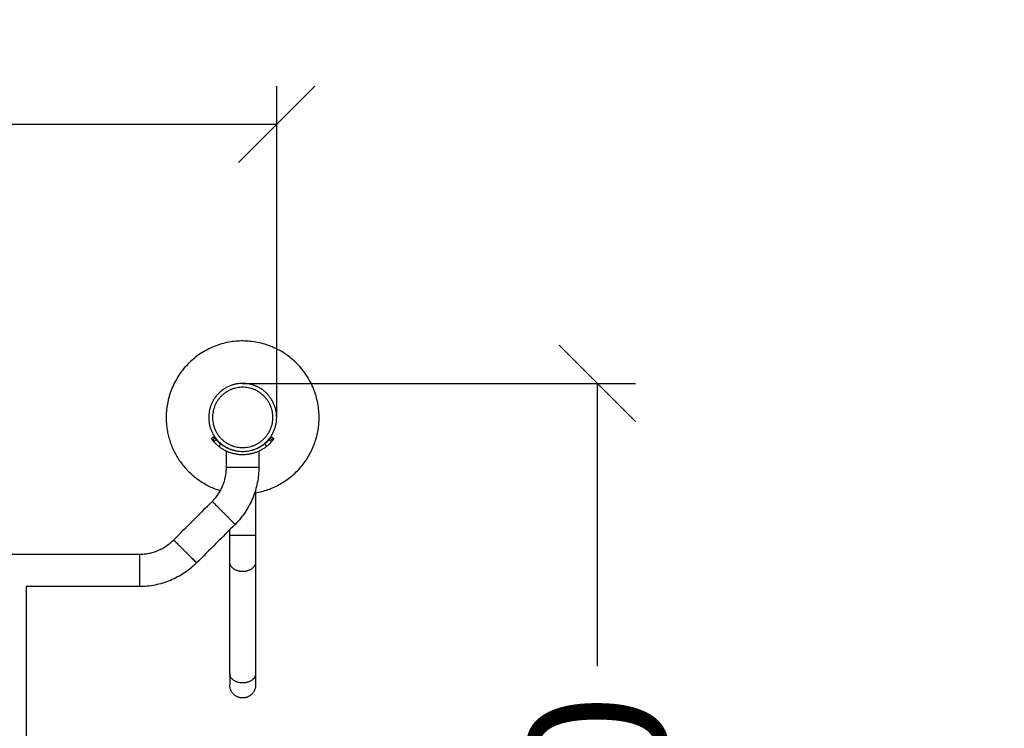
# Model space of a CAD drawing. Units: millimetres. Extents: x 3.5 to 13.9, y 0.9 to 11.6.
# Drawn here: x 11.3 to 12.6, y 3.3 to 4.2 of the extents above; entities that cross this region are included whole.
import ezdxf

# ---------------------------------------------------------------- set-up
doc = ezdxf.new("R2010")
doc.units = ezdxf.units.MM
doc.header["$MEASUREMENT"] = 0
doc.layers.get('0').update_dxf_attribs({"lineweight": 13})
doc.layers.get('Defpoints').update_dxf_attribs({"lineweight": 5})
doc.layers.add('DIASTASEIS', color=253, linetype='Continuous', lineweight=5)
doc.layers.add('ORIA ASFALEIAS', color=157, linetype='Continuous', lineweight=20)
doc.styles.get("Standard").update_dxf_attribs({"font": 'ARIALN.TTF'})
doc.dimstyles.get("Standard").update_dxf_attribs({"dimtxt": 0.18, "dimasz": 0.1, "dimexe": 0.05, "dimexo": 0, "dimgap": 0.09, "dimtad": 0, "dimzin": 0, "dimdsep": 46, "dimtxsty": 'Standard', "dimblk": 'OBLIQUE', "dimcen": 0.09, "dimadec": 0, "dimazin": 0, "dimtfac": 1, "dimtofl": 0, "dimtmove": 0, "dimatfit": 3, "dimldrblk": 'OBLIQUE', "dimfxl": 1, "dimtolj": 1, "dimtzin": 0, "dimarcsym": 0})

# ---------------------------------------------------------------- blocks, each defined once
blk = doc.blocks.new('KATOPSI CL006')
at = {"lineweight": -3}
for points, weights, knots in [([(11.5946, 3.5962), (11.6777, 3.6104), (11.6777, 3.6947), (11.6777, 3.7947), (11.5777, 3.7947), (11.4777, 3.7947), (11.4777, 3.6947), (11.4777, 3.6206), (11.5486, 3.5991)], [0.939962334484, 0.741062071572, 1, 0.707106781187, 1, 0.707106781187, 1, 0.765210176029, 0.906846010963], [-453.02856, -453.02856, -453.02856, -314.159265, -314.159265, -157.079633, -157.079633, 0, 0, 125.918584, 125.918584, 125.918584]), ([(11.5777, 3.7392), (11.6222, 3.7392), (11.6222, 3.6947), (11.6222, 3.6503), (11.5777, 3.6503), (11.5333, 3.6503), (11.5333, 3.6947), (11.5333, 3.7392), (11.5777, 3.7392)], [1, 0.707106781187, 1, 0.707106781187, 1, 0.707106781187, 1, 0.707106781187, 1], [0, 0, 0, 61.967524, 61.967524, 123.935047, 123.935047, 185.902571, 185.902571, 247.870095, 247.870095, 247.870095]), ([(11.5777, 3.7342), (11.6172, 3.7342), (11.6172, 3.6947), (11.6172, 3.6553), (11.5777, 3.6553), (11.5383, 3.6553), (11.5383, 3.6947), (11.5383, 3.7342), (11.5777, 3.7342)], [1, 0.707106781187, 1, 0.707106781187, 1, 0.707106781187, 1, 0.707106781187, 1], [0, 0, 0, 61.967524, 61.967524, 123.935047, 123.935047, 185.902571, 185.902571, 247.870095, 247.870095, 247.870095]), ([(11.5565, 3.6298), (11.5565, 3.6298), (11.5777, 3.6298), (11.5989, 3.6298), (11.5989, 3.6298)], [1, 0.707106781187, 1, 0.707106781187, 1], [66.601764, 66.601764, 66.601764, 99.902646, 99.902646, 133.203529, 133.203529, 133.203529]), ([(11.5379, 3.5849), (11.5379, 3.5849), (11.5529, 3.5699), (11.5679, 3.5549), (11.5679, 3.5549)], [1, 0.707106781187, 1, 0.707106781187, 1], [66.601764, 66.601764, 66.601764, 99.902646, 99.902646, 133.203529, 133.203529, 133.203529]), ([(11.4876, 3.5345), (11.4876, 3.5345), (11.5025, 3.5195), (11.5175, 3.5045), (11.5175, 3.5045)], [1, 0.707106781187, 1, 0.707106781187, 1], [66.601764, 66.601764, 66.601764, 99.902646, 99.902646, 133.203529, 133.203529, 133.203529]), ([(11.5946, 3.5404), (11.5946, 3.5404), (11.5777, 3.5404), (11.5609, 3.5404), (11.5609, 3.5404)], [1, 0.707106781187, 1, 0.707106781187, 1], [52.935836, 52.935836, 52.935836, 79.403754, 79.403754, 105.871672, 105.871672, 105.871672]), ([(11.4427, 3.5159), (11.4427, 3.5159), (11.4427, 3.4947), (11.4427, 3.4735), (11.4427, 3.4735)], [1, 0.707106781187, 1, 0.707106781187, 1], [66.601764, 66.601764, 66.601764, 99.902646, 99.902646, 133.203529, 133.203529, 133.203529]), ([(11.5946, 3.5051), (11.5946, 3.4932), (11.5777, 3.4932), (11.5609, 3.4932), (11.5609, 3.5051)], [1, 0.707106781187, 1, 0.707106781187, 1], [52.935836, 52.935836, 52.935836, 79.403754, 79.403754, 105.871672, 105.871672, 105.871672]), ([(11.5946, 3.3594), (11.5946, 3.3475), (11.5777, 3.3475), (11.5609, 3.3475), (11.5609, 3.3594)], [1, 0.707106781187, 1, 0.707106781187, 1], [52.935836, 52.935836, 52.935836, 79.403754, 79.403754, 105.871672, 105.871672, 105.871672]), ([(11.5946, 3.3447), (11.5946, 3.3279), (11.5777, 3.3279), (11.5609, 3.3279), (11.5609, 3.3447)], [0.999989269709, 0.70711214643, 1, 0.707106781187, 1], [52.936321, 52.936321, 52.936321, 79.403754, 79.403754, 105.871672, 105.871672, 105.871672])]:
    blk.add_rational_spline(points, weights, degree=2, knots=knots, dxfattribs=at)
for points, degree in [([(11.54, 3.6692), (11.5384, 3.668), (11.5368, 3.6668)], 2), ([(11.5368, 3.6668), (11.5368, 3.6668), (11.5368, 3.6668), (11.5368, 3.6668)], 3), ([(11.5414, 3.6675), (11.5398, 3.6662), (11.5383, 3.665)], 2), ([(11.5383, 3.665), (11.5388, 3.6643), (11.5394, 3.6636), (11.54, 3.663)], 3), ([(11.54, 3.6692), (11.54, 3.6692), (11.54, 3.6692), (11.54, 3.6692)], 3), ([(11.543, 3.6656), (11.5415, 3.6643), (11.54, 3.663)], 2), ([(11.5414, 3.6675), (11.5419, 3.6669), (11.5424, 3.6663), (11.543, 3.6656)], 3), ([(11.549, 3.6601), (11.5477, 3.6585), (11.5465, 3.6569)], 2), ([(11.6065, 3.6601), (11.6077, 3.6585), (11.609, 3.6569)], 2), ([(11.6125, 3.6656), (11.6131, 3.6663), (11.6136, 3.6669), (11.6141, 3.6675)], 3), ([(11.6125, 3.6656), (11.614, 3.6643), (11.6155, 3.663)], 2), ([(11.6141, 3.6675), (11.6157, 3.6662), (11.6172, 3.665)], 2), ([(11.6154, 3.6692), (11.6171, 3.668), (11.6187, 3.6668)], 2), ([(11.6155, 3.663), (11.6161, 3.6636), (11.6166, 3.6643), (11.6172, 3.665)], 3), ([(11.5565, 3.6553), (11.5565, 3.6554), (11.5565, 3.6555), (11.5565, 3.6557)], 3), ([(11.5565, 3.6298), (11.5565, 3.6368), (11.5565, 3.6439), (11.5565, 3.6509)], 3), ([(11.5989, 3.6557), (11.5989, 3.6555), (11.5989, 3.6554), (11.5989, 3.6553)], 3), ([(11.5989, 3.6509), (11.5989, 3.6439), (11.5989, 3.6368), (11.5989, 3.6298)], 3), ([(11.5991, 3.6554), (11.5991, 3.6554), (11.5991, 3.6554), (11.5991, 3.6554)], 3), ([(11.5946, 3.5998), (11.5946, 3.58), (11.5946, 3.5602), (11.5946, 3.5404)], 3), ([(11.4876, 3.5345), (11.5043, 3.5513), (11.5211, 3.5681), (11.5379, 3.5849)], 3), ([(11.5679, 3.5549), (11.5511, 3.5381), (11.5343, 3.5213), (11.5175, 3.5045)], 3), ([(11.5609, 3.5404), (11.5609, 3.5429), (11.5609, 3.5454), (11.5609, 3.5479)], 3), ([(8.7128, 3.5159), (9.6228, 3.5159), (10.5327, 3.5159), (11.4427, 3.5159)], 3), ([(11.5609, 3.3594), (11.5609, 3.4079), (11.5609, 3.4565), (11.5609, 3.5051)], 3), ([(11.5946, 3.5051), (11.5946, 3.4565), (11.5946, 3.4079), (11.5946, 3.3594)], 3), ([(11.2946, 3.4735), (11.2946, 3.0947), (11.2946, 2.7159)], 2), ([(11.4427, 3.4735), (11.3933, 3.4735), (11.3439, 3.4735), (11.2946, 3.4735)], 3)]:
    blk.add_open_spline(points, degree=degree, dxfattribs=at)
for points, knots in [([(11.5368, 3.6668), (11.5368, 3.6668), (11.5368, 3.6668), (11.5369, 3.6668), (11.5369, 3.6668), (11.5369, 3.6667), (11.5369, 3.6667), (11.5369, 3.6667), (11.537, 3.6666), (11.5371, 3.6665), (11.5371, 3.6664), (11.5372, 3.6663), (11.5373, 3.6662), (11.5375, 3.666), (11.5375, 3.6659), (11.5377, 3.6656), (11.5378, 3.6655), (11.538, 3.6653), (11.5381, 3.6651), (11.5383, 3.665)], [0.125, 0.125, 0.125, 0.125, 0.1875, 0.1875, 0.21875, 0.21875, 0.25, 0.25, 0.375, 0.375, 0.5, 0.5, 0.625, 0.625, 0.75, 0.75, 0.875, 0.875, 1, 1, 1, 1]), ([(11.5368, 3.6668), (11.5368, 3.6668), (11.5368, 3.6668), (11.5368, 3.6668), (11.5368, 3.6668), (11.5368, 3.6668), (11.5368, 3.6668), (11.5368, 3.6668), (11.5368, 3.6668), (11.5368, 3.6668), (11.5368, 3.6668), (11.5368, 3.6668)], [0, 0, 0, 0, 0.0625, 0.0625, 0.09375, 0.09375, 0.109375, 0.109375, 0.1171875, 0.1171875, 0.1210938, 0.1210938, 0.1210938, 0.1210938]), ([(11.54, 3.6692), (11.54, 3.6692), (11.54, 3.6692), (11.54, 3.6692), (11.54, 3.6692), (11.54, 3.6692), (11.54, 3.6692), (11.5401, 3.6692), (11.5401, 3.6692), (11.5401, 3.6692), (11.5401, 3.6691), (11.5401, 3.6691), (11.5401, 3.6691), (11.5402, 3.669), (11.5402, 3.669), (11.5402, 3.6689), (11.5403, 3.6689), (11.5404, 3.6687), (11.5404, 3.6687), (11.5405, 3.6686), (11.5405, 3.6686), (11.5406, 3.6684), (11.5407, 3.6684), (11.5408, 3.6682), (11.5409, 3.6681), (11.5409, 3.668), (11.541, 3.668), (11.5411, 3.6678), (11.5412, 3.6677), (11.5414, 3.6675)], [0.1289062, 0.1289062, 0.1289062, 0.1289062, 0.1328125, 0.1328125, 0.140625, 0.140625, 0.15625, 0.15625, 0.1875, 0.1875, 0.25, 0.25, 0.3125, 0.3125, 0.375, 0.375, 0.5, 0.5, 0.5625, 0.5625, 0.625, 0.625, 0.75, 0.75, 0.8125, 0.8125, 0.875, 0.875, 1, 1, 1, 1]), ([(11.54, 3.6692), (11.54, 3.6692), (11.54, 3.6692), (11.54, 3.6692), (11.54, 3.6692), (11.54, 3.6692)], [0, 0, 0, 0, 0.0625, 0.0625, 0.125, 0.125, 0.125, 0.125]), ([(11.54, 3.663), (11.5401, 3.6629), (11.5401, 3.6628), (11.5402, 3.6627), (11.5402, 3.6627), (11.5403, 3.6627), (11.5403, 3.6627), (11.5403, 3.6627), (11.5403, 3.6627), (11.5403, 3.6627), (11.5403, 3.6627), (11.5403, 3.6626), (11.5403, 3.6626), (11.5403, 3.6626), (11.5404, 3.6625), (11.5405, 3.6624), (11.5405, 3.6624), (11.5405, 3.6624), (11.5406, 3.6623), (11.5407, 3.6622), (11.5408, 3.6621), (11.541, 3.6619), (11.541, 3.6619), (11.5411, 3.6618), (11.5411, 3.6617), (11.5412, 3.6617), (11.5412, 3.6617), (11.5415, 3.6614), (11.5417, 3.6611), (11.5423, 3.6606), (11.5425, 3.6604), (11.5431, 3.6599), (11.5434, 3.6596), (11.544, 3.6591), (11.5443, 3.6588), (11.5447, 3.6584), (11.5448, 3.6583), (11.545, 3.6581), (11.5451, 3.6581), (11.5453, 3.658), (11.5453, 3.6579), (11.5456, 3.6577), (11.5458, 3.6575), (11.5461, 3.6572), (11.5463, 3.6571), (11.5465, 3.6569)], [0, 0, 0, 0, 0.03125, 0.03125, 0.046875, 0.046875, 0.0546875, 0.0546875, 0.0585938, 0.0585938, 0.0605469, 0.0605469, 0.0625, 0.0625, 0.09375, 0.09375, 0.109375, 0.109375, 0.125, 0.125, 0.1875, 0.1875, 0.21875, 0.21875, 0.234375, 0.234375, 0.25, 0.25, 0.375, 0.375, 0.5, 0.5, 0.625, 0.625, 0.75, 0.75, 0.8035714, 0.8035714, 0.8303571, 0.8303571, 0.8571429, 0.8571429, 0.9285714, 0.9285714, 0.9999999, 0.9999999, 0.9999999, 0.9999999]), ([(11.543, 3.6656), (11.543, 3.6656), (11.5431, 3.6655), (11.5432, 3.6654), (11.5432, 3.6654), (11.5432, 3.6654), (11.5432, 3.6654), (11.5432, 3.6653), (11.5432, 3.6653), (11.5433, 3.6653), (11.5433, 3.6653), (11.5433, 3.6653), (11.5433, 3.6653), (11.5433, 3.6653), (11.5433, 3.6652), (11.5434, 3.6652), (11.5435, 3.6651), (11.5435, 3.665), (11.5436, 3.665), (11.5436, 3.665), (11.5436, 3.6649), (11.5437, 3.6649), (11.5438, 3.6648), (11.5439, 3.6646), (11.544, 3.6645), (11.5442, 3.6644), (11.5442, 3.6644), (11.5442, 3.6643), (11.5443, 3.6643), (11.5443, 3.6642), (11.5444, 3.6641), (11.5446, 3.664), (11.5447, 3.6639), (11.545, 3.6635), (11.5453, 3.6633), (11.5458, 3.6628), (11.5461, 3.6625), (11.5466, 3.6621), (11.5469, 3.6618), (11.5473, 3.6615), (11.5474, 3.6614), (11.5477, 3.6611), (11.5478, 3.661), (11.548, 3.6609), (11.5481, 3.6608), (11.5483, 3.6607), (11.5484, 3.6606), (11.5486, 3.6604), (11.5488, 3.6602), (11.549, 3.6601)], [0, 0, 0, 0, 0.03125, 0.03125, 0.0625, 0.0625, 0.064453, 0.064453, 0.066406, 0.066406, 0.070312, 0.070312, 0.078125, 0.078125, 0.09375, 0.09375, 0.125, 0.125, 0.140625, 0.140625, 0.15625, 0.15625, 0.1875, 0.1875, 0.25, 0.25, 0.265625, 0.265625, 0.28125, 0.28125, 0.3125, 0.3125, 0.375, 0.375, 0.5, 0.5, 0.625, 0.625, 0.75, 0.75, 0.803571, 0.803571, 0.857143, 0.857143, 0.892857, 0.892857, 0.928571, 0.928571, 1, 1, 1, 1]), ([(11.6065, 3.6601), (11.6066, 3.6602), (11.6067, 3.6603), (11.6068, 3.6604), (11.6069, 3.6604), (11.607, 3.6605), (11.607, 3.6605), (11.607, 3.6605), (11.607, 3.6605), (11.607, 3.6605), (11.607, 3.6605), (11.607, 3.6605), (11.6071, 3.6605), (11.6071, 3.6606), (11.6072, 3.6606), (11.6073, 3.6607), (11.6073, 3.6608), (11.6075, 3.6609), (11.6076, 3.6609), (11.6077, 3.6611), (11.6078, 3.6611), (11.608, 3.6613), (11.6081, 3.6614), (11.6083, 3.6616), (11.6084, 3.6616), (11.6084, 3.6617), (11.6085, 3.6617), (11.6086, 3.6618), (11.6086, 3.6619), (11.6089, 3.6621), (11.609, 3.6622), (11.6094, 3.6625), (11.6097, 3.6628), (11.6102, 3.6633), (11.6104, 3.6635), (11.6109, 3.664), (11.6111, 3.6642), (11.6114, 3.6645), (11.6115, 3.6646), (11.6117, 3.6648), (11.6118, 3.6649), (11.6119, 3.665), (11.612, 3.6651), (11.6121, 3.6652), (11.6121, 3.6653), (11.6123, 3.6654), (11.6124, 3.6655), (11.6125, 3.6656)], [0, 0, 0, 0, 0.03125, 0.03125, 0.0625, 0.0625, 0.064453, 0.064453, 0.066406, 0.066406, 0.070312, 0.070312, 0.078125, 0.078125, 0.09375, 0.09375, 0.125, 0.125, 0.15625, 0.15625, 0.1875, 0.1875, 0.25, 0.25, 0.265625, 0.265625, 0.28125, 0.28125, 0.3125, 0.3125, 0.375, 0.375, 0.5, 0.5, 0.625, 0.625, 0.75, 0.75, 0.803571, 0.803571, 0.857143, 0.857143, 0.892857, 0.892857, 0.928571, 0.928571, 1, 1, 1, 1]), ([(11.609, 3.6569), (11.6091, 3.657), (11.6092, 3.6571), (11.6093, 3.6572), (11.6093, 3.6572), (11.6094, 3.6573), (11.6094, 3.6573), (11.6094, 3.6573), (11.6094, 3.6573), (11.6094, 3.6573), (11.6094, 3.6573), (11.6094, 3.6573), (11.6094, 3.6573), (11.6095, 3.6574), (11.6096, 3.6575), (11.6097, 3.6576), (11.6098, 3.6576), (11.6099, 3.6577), (11.6099, 3.6577), (11.6101, 3.6579), (11.6103, 3.658), (11.6105, 3.6582), (11.6106, 3.6582), (11.6107, 3.6584), (11.6107, 3.6584), (11.6108, 3.6585), (11.6109, 3.6585), (11.6112, 3.6588), (11.6115, 3.6591), (11.6121, 3.6596), (11.6124, 3.6599), (11.6129, 3.6604), (11.6132, 3.6606), (11.6137, 3.6611), (11.614, 3.6614), (11.6143, 3.6617), (11.6144, 3.6618), (11.6145, 3.662), (11.6146, 3.662), (11.6147, 3.6621), (11.6147, 3.6622), (11.6149, 3.6623), (11.615, 3.6625), (11.6152, 3.6627), (11.6154, 3.6628), (11.6155, 3.663)], [0, 0, 0, 0, 0.03125, 0.03125, 0.046875, 0.046875, 0.054688, 0.054688, 0.058594, 0.058594, 0.060547, 0.060547, 0.0625, 0.0625, 0.09375, 0.09375, 0.109375, 0.109375, 0.125, 0.125, 0.1875, 0.1875, 0.21875, 0.21875, 0.234375, 0.234375, 0.25, 0.25, 0.375, 0.375, 0.5, 0.5, 0.625, 0.625, 0.75, 0.75, 0.803571, 0.803571, 0.830357, 0.830357, 0.857143, 0.857143, 0.928571, 0.928571, 1, 1, 1, 1]), ([(11.6141, 3.6675), (11.6142, 3.6676), (11.6142, 3.6677), (11.6144, 3.6678), (11.6144, 3.6679), (11.6144, 3.6679), (11.6144, 3.6679), (11.6144, 3.6679), (11.6144, 3.6679), (11.6145, 3.6679), (11.6145, 3.6679), (11.6145, 3.668), (11.6145, 3.668), (11.6145, 3.668), (11.6145, 3.668), (11.6146, 3.6681), (11.6147, 3.6682), (11.6147, 3.6683), (11.6147, 3.6683), (11.6148, 3.6683), (11.6148, 3.6684), (11.6149, 3.6684), (11.6149, 3.6685), (11.615, 3.6686), (11.6151, 3.6687), (11.6151, 3.6688), (11.6152, 3.6689), (11.6152, 3.6689), (11.6152, 3.6689), (11.6153, 3.669), (11.6153, 3.6691), (11.6154, 3.6692), (11.6154, 3.6692), (11.6154, 3.6692), (11.6154, 3.6692), (11.6154, 3.6692)], [0, 0, 0, 0, 0.0625, 0.0625, 0.125, 0.125, 0.128906, 0.128906, 0.132812, 0.132812, 0.140625, 0.140625, 0.15625, 0.15625, 0.1875, 0.1875, 0.25, 0.25, 0.28125, 0.28125, 0.3125, 0.3125, 0.375, 0.375, 0.5, 0.5, 0.5625, 0.5625, 0.625, 0.625, 0.75, 0.75, 0.875, 0.875, 1, 1, 1, 1]), ([(11.6172, 3.665), (11.6173, 3.6651), (11.6174, 3.6652), (11.6174, 3.6653), (11.6175, 3.6653), (11.6175, 3.6653), (11.6175, 3.6653), (11.6175, 3.6654), (11.6175, 3.6654), (11.6175, 3.6654), (11.6175, 3.6654), (11.6175, 3.6654), (11.6175, 3.6654), (11.6175, 3.6654), (11.6175, 3.6654), (11.6176, 3.6655), (11.6176, 3.6655), (11.6177, 3.6656), (11.6177, 3.6656), (11.6178, 3.6657), (11.6178, 3.6657), (11.6179, 3.6659), (11.618, 3.666), (11.6182, 3.6662), (11.6182, 3.6663), (11.6184, 3.6664), (11.6184, 3.6665), (11.6185, 3.6666), (11.6185, 3.6667), (11.6186, 3.6668), (11.6186, 3.6668), (11.6187, 3.6668), (11.6187, 3.6668), (11.6187, 3.6668)], [0, 0, 0, 0, 0.0625, 0.0625, 0.09375, 0.09375, 0.109375, 0.109375, 0.117188, 0.117188, 0.121094, 0.121094, 0.123047, 0.123047, 0.125, 0.125, 0.1875, 0.1875, 0.21875, 0.21875, 0.25, 0.25, 0.375, 0.375, 0.5, 0.5, 0.625, 0.625, 0.75, 0.75, 0.875, 0.875, 1, 1, 1, 1]), ([(11.5379, 3.5849), (11.5394, 3.5863), (11.5408, 3.5879), (11.5421, 3.5894), (11.5434, 3.591), (11.5446, 3.5927), (11.5458, 3.5944), (11.5469, 3.5962), (11.548, 3.598), (11.549, 3.5998), (11.55, 3.6017), (11.5509, 3.6036), (11.5517, 3.6055), (11.5525, 3.6074), (11.5532, 3.6094), (11.5538, 3.6114), (11.5544, 3.6135), (11.5549, 3.6155), (11.5553, 3.6175), (11.5557, 3.6196), (11.556, 3.6216), (11.5562, 3.6237), (11.5564, 3.6257), (11.5565, 3.6278), (11.5565, 3.6298)], [0, 0, 0, 0, 6.131051, 6.131051, 6.131051, 12.351741, 12.351741, 12.351741, 18.633532, 18.633532, 18.633532, 24.946382, 24.946382, 24.946382, 31.259228, 31.259228, 31.259228, 37.541051, 37.541051, 37.541051, 43.761717, 43.761717, 43.761717, 49.892816, 49.892816, 49.892816, 49.892816]), ([(11.5989, 3.6298), (11.5989, 3.6264), (11.5988, 3.623), (11.5984, 3.6196), (11.5981, 3.6162), (11.5976, 3.6127), (11.5969, 3.6093), (11.5963, 3.6059), (11.5954, 3.6025), (11.5944, 3.5992), (11.5934, 3.5958), (11.5922, 3.5925), (11.5909, 3.5893), (11.5895, 3.586), (11.588, 3.5829), (11.5864, 3.5798), (11.5847, 3.5767), (11.5829, 3.5737), (11.581, 3.5708), (11.579, 3.5679), (11.577, 3.5652), (11.5748, 3.5625), (11.5726, 3.5599), (11.5703, 3.5573), (11.5679, 3.5549)], [0, 0, 0, 0, 10.224935, 10.224935, 10.224935, 20.599243, 20.599243, 20.599243, 31.075543, 31.075543, 31.075543, 41.603581, 41.603581, 41.603581, 52.131624, 52.131624, 52.131624, 62.607872, 62.607872, 62.607872, 72.982219, 72.982219, 72.982219, 83.207074, 83.207074, 83.207074, 83.207074]), ([(11.4427, 3.5159), (11.4447, 3.5159), (11.4467, 3.516), (11.4488, 3.5162), (11.4508, 3.5164), (11.4529, 3.5167), (11.4549, 3.5171), (11.457, 3.5175), (11.459, 3.518), (11.461, 3.5186), (11.463, 3.5192), (11.465, 3.52), (11.467, 3.5208), (11.4689, 3.5216), (11.4708, 3.5225), (11.4727, 3.5235), (11.4745, 3.5244), (11.4763, 3.5255), (11.478, 3.5267), (11.4814, 3.529), (11.4846, 3.5316), (11.4876, 3.5345)], [0, 0, 0, 0, 6.131051, 6.131051, 6.131051, 12.351741, 12.351741, 12.351741, 18.633532, 18.633532, 18.633532, 24.946382, 24.946382, 24.946382, 31.259227, 31.259227, 31.259227, 37.541089, 37.541089, 37.541089, 49.907427, 49.907427, 49.907427, 49.907427]), ([(11.5609, 3.5051), (11.5609, 3.5074), (11.5609, 3.5099), (11.5609, 3.5126), (11.5609, 3.5153), (11.5609, 3.5182), (11.5609, 3.5213), (11.5609, 3.5244), (11.5609, 3.5275), (11.5609, 3.5308), (11.5609, 3.534), (11.5609, 3.5372), (11.5609, 3.5404)], [0, 0, 0, 0, 9.737279, 9.737279, 9.737279, 19.666517, 19.666517, 19.666517, 29.595738, 29.595738, 29.595738, 39.332993, 39.332993, 39.332993, 39.332993]), ([(11.5946, 3.5404), (11.5946, 3.5372), (11.5946, 3.534), (11.5946, 3.5308), (11.5946, 3.5275), (11.5946, 3.5244), (11.5946, 3.5213), (11.5946, 3.5182), (11.5946, 3.5153), (11.5946, 3.5126), (11.5946, 3.5099), (11.5946, 3.5074), (11.5946, 3.5051)], [0, 0, 0, 0, 9.737255, 9.737255, 9.737255, 19.666476, 19.666476, 19.666476, 29.595714, 29.595714, 29.595714, 39.332993, 39.332993, 39.332993, 39.332993]), ([(11.5175, 3.5045), (11.5127, 3.4997), (11.5074, 3.4953), (11.5017, 3.4915), (11.4988, 3.4895), (11.4958, 3.4877), (11.4927, 3.4861), (11.4896, 3.4844), (11.4864, 3.4829), (11.4832, 3.4816), (11.4799, 3.4802), (11.4766, 3.4791), (11.4733, 3.478), (11.4699, 3.477), (11.4665, 3.4762), (11.4631, 3.4755), (11.4597, 3.4749), (11.4563, 3.4743), (11.4529, 3.474), (11.4495, 3.4737), (11.4461, 3.4735), (11.4427, 3.4735)], [0, 0, 0, 0, 20.623545, 20.623545, 20.623545, 31.099911, 31.099911, 31.099911, 41.627947, 41.627947, 41.627947, 52.155991, 52.155991, 52.155991, 62.632239, 62.632239, 62.632239, 73.006586, 73.006586, 73.006586, 83.231441, 83.231441, 83.231441, 83.231441]), ([(11.5609, 3.3594), (11.5609, 3.3571), (11.5609, 3.355), (11.5609, 3.3532), (11.5609, 3.3514), (11.5609, 3.3498), (11.5609, 3.3485), (11.5609, 3.3473), (11.5609, 3.3463), (11.5609, 3.3457), (11.5609, 3.345), (11.5609, 3.3447), (11.5609, 3.3447)], [0, 0, 0, 0, 9.737255, 9.737255, 9.737255, 19.666476, 19.666476, 19.666476, 29.595714, 29.595714, 29.595714, 39.332993, 39.332993, 39.332993, 39.332993]), ([(11.5946, 3.3594), (11.5946, 3.3571), (11.5946, 3.355), (11.5946, 3.3532), (11.5946, 3.3514), (11.5946, 3.3498), (11.5946, 3.3485), (11.5946, 3.3473), (11.5946, 3.3463), (11.5946, 3.3457), (11.5946, 3.345), (11.5946, 3.3447), (11.5946, 3.3447)], [0, 0, 0, 0, 9.737255, 9.737255, 9.737255, 19.666476, 19.666476, 19.666476, 29.595714, 29.595714, 29.595714, 39.332993, 39.332993, 39.332993, 39.332993])]:
    blk.add_open_spline(points, degree=3, knots=knots, dxfattribs=at)
for points in [[(11.5465, 3.6569), (11.5777, 3.6328), (11.609, 3.6569)], [(11.549, 3.6601), (11.5777, 3.6378), (11.6065, 3.6601)]]:
    blk.add_rational_spline(points, [1, 0.790798141019, 1], degree=2, dxfattribs=at)
blk = doc.blocks.new('KATOPSI2 CL006')
at = {"layer": 'ORIA ASFALEIAS'}
blk.add_lwpolyline([(7.0333, 3.7392, -0.414214), (8.5333, 5.2392), (11.6222, 5.2392, -0.414214), (13.1222, 3.7392), (13.1222, 2.4503, -0.414214), (11.6222, 0.9503), (8.5333, 0.9503, -0.414214), (7.0333, 2.4503)], format="xyb", close=True, dxfattribs=at)
blk.add_blockref('KATOPSI CL006', (0, 0))
blk = doc.blocks.new('_Oblique')
at = {"color": 0, "linetype": 'ByBlock', "lineweight": -2}
blk.add_line((-0.5, -0.5), (0.5, 0.5), dxfattribs=at)
blk = doc.blocks.new('*D30')
at = {"layer": 'Defpoints', "color": 0}
for p in [(13.1222, 5.7823), (7.0333, 3.7392), (13.1222, 3.7392)]:
    blk.add_point(p, dxfattribs=at)
at = {"layer": 'DIASTASEIS', "color": 0, "lineweight": -2}
for p, q in [((7.0333, 3.7392), (7.0333, 5.8323)), ((13.1222, 3.7392), (13.1222, 5.8323)), ((7.0333, 5.7823), (9.7958, 5.7823)), ((13.1222, 5.7823), (10.3596, 5.7823))]:
    blk.add_line(p, q, dxfattribs=at)
at = {"layer": 'DIASTASEIS', "color": 0, "linetype": 'ByBlock', "lineweight": -2, "xscale": 0.1, "yscale": 0.1, "zscale": 0.1, "rotation": 180}
blk.add_blockref('_Oblique', (7.0333, 5.7823), dxfattribs=at)
at = {"layer": 'DIASTASEIS', "color": 0, "linetype": 'ByBlock', "lineweight": -2, "xscale": 0.1, "yscale": 0.1, "zscale": 0.1}
blk.add_blockref('_Oblique', (13.1222, 5.7823), dxfattribs=at)
at = {"layer": 'DIASTASEIS', "color": 0, "insert": (10.0777, 5.7823), "char_height": 0.18, "attachment_point": 5}
blk.add_mtext('\\A1;\\A1;6.10', dxfattribs=at)
blk = doc.blocks.new('*D31')
at = {"layer": 'Defpoints', "color": 0}
for p in [(11.6222, 5.2392), (11.6222, 0.9503), (13.7431, 0.9503)]:
    blk.add_point(p, dxfattribs=at)
at = {"layer": 'DIASTASEIS', "color": 0, "lineweight": -2}
for p, q in [((11.6222, 5.2392), (13.7931, 5.2392)), ((13.7431, 5.2392), (13.7431, 3.3791)), ((13.7431, 0.9503), (13.7431, 2.8103)), ((11.6222, 0.9503), (13.7931, 0.9503))]:
    blk.add_line(p, q, dxfattribs=at)
at = {"layer": 'DIASTASEIS', "color": 0, "linetype": 'ByBlock', "lineweight": -2, "xscale": 0.1, "yscale": 0.1, "zscale": 0.1}
for p, rotation in [((13.7431, 5.2392), 90), ((13.7431, 0.9503), 270)]:
    blk.add_blockref('_Oblique', p, dxfattribs=dict(at, rotation=rotation))
at = {"layer": 'DIASTASEIS', "color": 0, "insert": (13.7431, 3.0947), "char_height": 0.18, "attachment_point": 5, "rotation": 90}
blk.add_mtext('\\A1;\\A1;4.30', dxfattribs=at)
blk = doc.blocks.new('*D32')
at = {"layer": 'Defpoints', "color": 0}
for p in [(11.5777, 3.7392), (11.5777, 2.4503), (12.0415, 2.4503)]:
    blk.add_point(p, dxfattribs=at)
at = {"layer": 'DIASTASEIS', "color": 0, "lineweight": -2}
for p, q in [((11.5777, 3.7392), (12.0915, 3.7392)), ((12.0415, 3.7392), (12.0415, 3.3693)), ((12.0415, 2.4503), (12.0415, 2.8202)), ((11.5777, 2.4503), (12.0915, 2.4503))]:
    blk.add_line(p, q, dxfattribs=at)
at = {"layer": 'DIASTASEIS', "color": 0, "linetype": 'ByBlock', "lineweight": -2, "xscale": 0.1, "yscale": 0.1, "zscale": 0.1}
for p, rotation in [((12.0415, 3.7392), 90), ((12.0415, 2.4503), 270)]:
    blk.add_blockref('_Oblique', p, dxfattribs=dict(at, rotation=rotation))
at = {"layer": 'DIASTASEIS', "color": 0, "insert": (12.0415, 3.0947), "char_height": 0.18, "attachment_point": 5, "rotation": 90}
blk.add_mtext('\\A1;\\A1;1.30', dxfattribs=at)
blk = doc.blocks.new('*D33')
at = {"layer": 'Defpoints', "color": 0}
for p in [(11.6222, 4.0779), (8.5333, 3.6947), (11.6222, 3.6947)]:
    blk.add_point(p, dxfattribs=at)
at = {"layer": 'DIASTASEIS', "color": 0, "lineweight": -2}
for p, q in [((8.5333, 3.6947), (8.5333, 4.1279)), ((11.6222, 3.6947), (11.6222, 4.1279)), ((8.5333, 4.0779), (9.7963, 4.0779)), ((11.6222, 4.0779), (10.3592, 4.0779))]:
    blk.add_line(p, q, dxfattribs=at)
at = {"layer": 'DIASTASEIS', "color": 0, "linetype": 'ByBlock', "lineweight": -2, "xscale": 0.1, "yscale": 0.1, "zscale": 0.1, "rotation": 180}
blk.add_blockref('_Oblique', (8.5333, 4.0779), dxfattribs=at)
at = {"layer": 'DIASTASEIS', "color": 0, "linetype": 'ByBlock', "lineweight": -2, "xscale": 0.1, "yscale": 0.1, "zscale": 0.1}
blk.add_blockref('_Oblique', (11.6222, 4.0779), dxfattribs=at)
at = {"layer": 'DIASTASEIS', "color": 0, "insert": (10.0777, 4.0779), "char_height": 0.18, "attachment_point": 5}
blk.add_mtext('\\A1;\\A1;3.10', dxfattribs=at)

msp = doc.modelspace()

# ---------------------------------------------------------------- block references
msp.add_blockref('KATOPSI2 CL006', (0, 0))

# ---------------------------------------------------------------- dimensions: what is measured, and where the dimension line sits
at = {"layer": 'DIASTASEIS'}
for base, p1, p2, text, picture, middle in [((13.1222, 5.7823), (7.0333, 3.7392), (13.1222, 3.7392), '\\A1;6.10', '*D30', (10.0777, 5.7823)), ((11.6222, 4.0779), (8.5333, 3.6947), (11.6222, 3.6947), '\\A1;3.10', '*D33', (10.0777, 4.0779))]:
    dim = msp.add_linear_dim(base=base, p1=p1, p2=p2, text=text, dimstyle='Standard', override={"dimtxsty": 'Standard'}, dxfattribs=at)
    dim.commit()
    dim.dimension.update_dxf_attribs({"geometry": picture, "text_midpoint": middle})
for base, p1, p2, text, picture, middle in [((13.7431, 0.9503), (11.6222, 5.2392), (11.6222, 0.9503), '\\A1;4.30', '*D31', (13.7431, 3.0947)), ((12.0415, 2.4503), (11.5777, 3.7392), (11.5777, 2.4503), '\\A1;1.30', '*D32', (12.0415, 3.0947))]:
    dim = msp.add_linear_dim(base=base, p1=p1, p2=p2, angle=90, text=text, dimstyle='Standard', override={"dimtxsty": 'Standard'}, dxfattribs=at)
    dim.commit()
    dim.dimension.update_dxf_attribs({"geometry": picture, "text_midpoint": middle})

doc.saveas('drawing.dxf')
